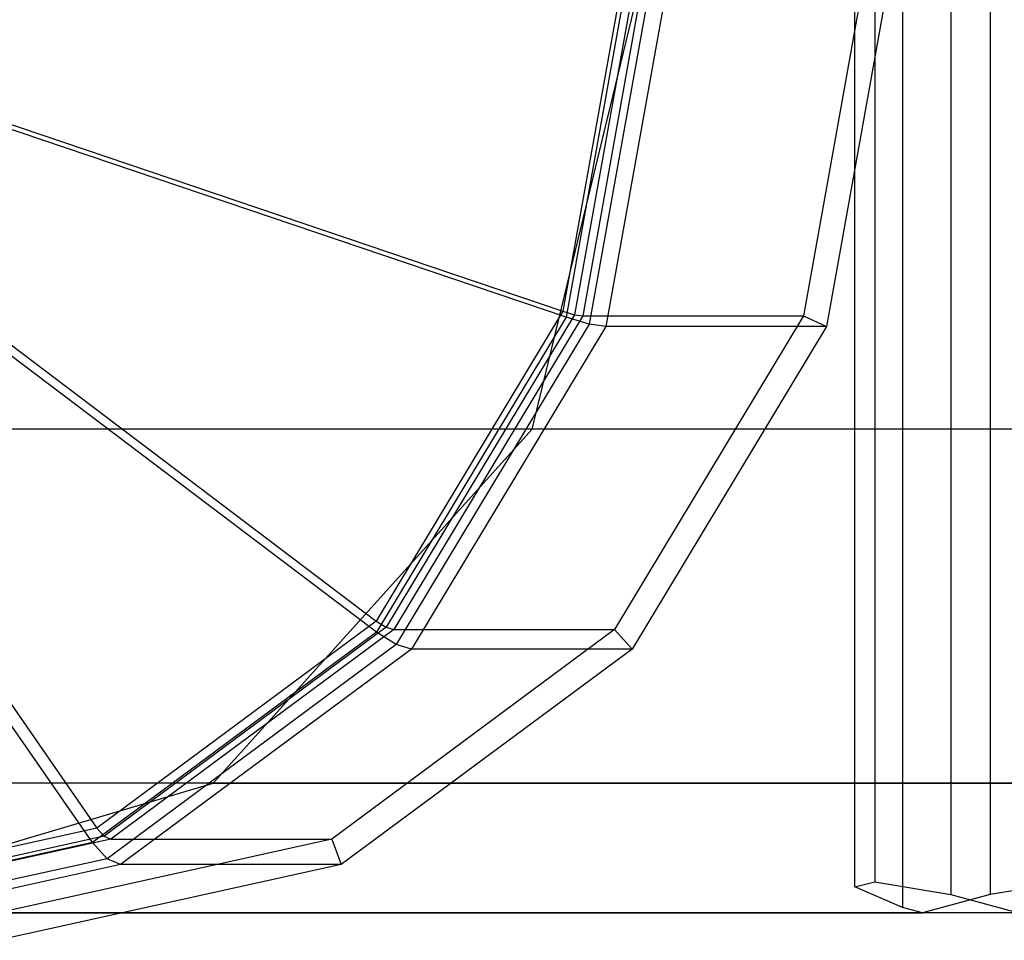
# Model space of a CAD drawing. Extents: x -4125 to 9975, y -2025 to 2025.
# Drawn here: x -285 to -214, y -1357 to -1290 of the extents above; entities that cross this region are included whole.
import ezdxf

# ---------------------------------------------------------------- set-up
doc = ezdxf.new("R2010")
doc.units = 0

msp = doc.modelspace()

# ---------------------------------------------------------------- linework, layer by layer
at = {"color": 3}
for p, q in [((-220.913966, -1215.385901, 3514.278009), (-220.913966, -1354.614099, 3514.278009)), ((-247.724557, -1320, 3713.90821), (-239.266618, -1285, 3717.959668)), ((1370.957678, -1320, 54.049221), (-357.070511, -1320, 3661.530139)), ((-247.724557, -1320, 3713.90821), (-270.832076, -1345.621778, 3702.839421)), ((1480.303633, -1320, 106.427292), (-247.724557, -1320, 3713.90821)), ((1394.065197, -1345.621778, 65.11801), (-333.962992, -1345.621778, 3672.598928)), ((-302.397534, -1355, 3687.719175), (-270.832076, -1345.621778, 3702.839421)), ((-270.832076, -1345.621778, 3702.839421), (1457.196114, -1345.621778, 95.358503)), ((-224.375851, -1353.139929, 3508.769976), (-222.929005, -1352.755363, 3502.427287)), ((-220.913966, -1354.614099, 3514.278009), (-224.375851, -1353.139929, 3508.769976)), ((-222.929005, -1352.755363, 3502.427287), (-217.420972, -1353.685675, 3498.965403)), ((-209.063244, -1352.755363, 3512.26297), (-214.571277, -1353.685675, 3515.724855)), ((-214.571277, -1353.685675, 3515.724855), (-219.474364, -1355, 3514.6064)), ((-217.420972, -1353.685675, 3498.965403), (-212.517885, -1355, 3500.083857)), ((-219.474364, -1355, 3514.6064), (-220.913966, -1354.614099, 3514.278009)), ((-3.606319, -1355, 3048.896806), (-1425.630655, -1355, 80.238256)), ((-302.397534, -1355, 3687.719175), (-219.474364, -1355, 3514.6064))]:
    msp.add_line(p, q, dxfattribs=at)
at = {"color": 2}
for p, q in [((-217.420972, -1216.314325, 3498.965403), (-217.420972, -1353.685675, 3498.965403)), ((-214.571277, -1216.314325, 3515.724855), (-214.571277, -1353.685675, 3515.724855)), ((-224.375851, -1353.139929, 3508.769976), (-224.375851, -1216.860071, 3508.769976)), ((-222.929005, -1217.244637, 3502.427287), (-222.929005, -1352.755363, 3502.427287))]:
    msp.add_line(p, q, dxfattribs=at)
at = {"color": 0}
for p, q in [((-240.763288, -1285, 3719.076892), (-245.509124, -1311.45605, 3716.803068)), ((-240.763288, -1285, 3719.076892), (-245.509124, -1311.45605, 3716.803068)), ((-240.453654, -1285, 3721.052778), (-245.277267, -1311.889627, 3718.74169)), ((-240.453654, -1285, 3721.052778), (-245.277267, -1311.889627, 3718.74169)), ((-239.878985, -1285, 3718.705535), (-244.668552, -1311.699833, 3716.410759)), ((-239.878985, -1285, 3718.705535), (-244.668552, -1311.699833, 3716.410759)), ((-239.269257, -1285, 3717.965177), (-244.074611, -1311.78784, 3715.662837)), ((-239.269257, -1285, 3717.965177), (-244.074611, -1311.78784, 3715.662837)), ((-238.685048, -1285, 3720.310064), (-243.596123, -1312.377192, 3717.957071)), ((-238.685048, -1285, 3720.310064), (-243.596123, -1312.377192, 3717.957071)), ((-237.465592, -1285, 3718.829348), (-242.408242, -1312.553207, 3716.461227)), ((-237.465592, -1285, 3718.829348), (-242.408242, -1312.553207, 3716.461227)), ((-223.282084, -1285, 3684.597373), (-228.087438, -1311.78784, 3682.295034)), ((-223.282084, -1285, 3684.597373), (-228.087438, -1311.78784, 3682.295034)), ((-221.478419, -1285, 3685.461545), (-226.421069, -1312.553207, 3683.093424)), ((-221.478419, -1285, 3685.461545), (-226.421069, -1312.553207, 3683.093424)), ((-299.134384, -1293.298929, 3727.277461), (-245.509124, -1311.45605, 3716.803068)), ((-299.134384, -1293.298929, 3727.277461), (-245.509124, -1311.45605, 3716.803068)), ((-245.277267, -1311.889627, 3718.74169), (-298.902527, -1293.732506, 3729.216082)), ((-245.277267, -1311.889627, 3718.74169), (-298.902527, -1293.732506, 3729.216082)), ((-303.373868, -1300.334421, 3725.246241), (-259.02412, -1333.884406, 3710.327767)), ((-303.373868, -1300.334421, 3725.246241), (-259.02412, -1333.884406, 3710.327767)), ((-259.013754, -1334.685552, 3712.160268), (-303.363502, -1301.135566, 3727.078741)), ((-259.013754, -1334.685552, 3712.160268), (-303.363502, -1301.135566, 3727.078741)), ((-309.718703, -1305.035387, 3722.206305), (-279.250741, -1348.870555, 3700.636794)), ((-309.718703, -1305.035387, 3722.206305), (-279.250741, -1348.870555, 3700.636794)), ((-279.571861, -1349.917302, 3702.310474), (-310.039823, -1306.082133, 3723.879984)), ((-279.571861, -1349.917302, 3702.310474), (-310.039823, -1306.082133, 3723.879984)), ((-245.509124, -1311.45605, 3716.803068), (-259.02412, -1333.884406, 3710.327767)), ((-245.509124, -1311.45605, 3716.803068), (-259.02412, -1333.884406, 3710.327767)), ((-245.277267, -1311.889627, 3718.74169), (-259.013754, -1334.685552, 3712.160268)), ((-245.277267, -1311.889627, 3718.74169), (-259.013754, -1334.685552, 3712.160268)), ((-244.668552, -1311.699833, 3716.410759), (-258.308084, -1334.334858, 3709.87579)), ((-244.668552, -1311.699833, 3716.410759), (-258.308084, -1334.334858, 3709.87579)), ((-244.074611, -1311.78784, 3715.662837), (-257.759101, -1334.497475, 3709.106328)), ((-244.074611, -1311.78784, 3715.662837), (-257.759101, -1334.497475, 3709.106328)), ((-245.509124, -1311.45605, 3716.803068), (-244.668552, -1311.699833, 3716.410759)), ((-245.509124, -1311.45605, 3716.803068), (-244.668552, -1311.699833, 3716.410759)), ((-243.596123, -1312.377192, 3717.957071), (-245.277267, -1311.889627, 3718.74169)), ((-243.596123, -1312.377192, 3717.957071), (-245.277267, -1311.889627, 3718.74169)), ((-244.668552, -1311.699833, 3716.410759), (-244.074611, -1311.78784, 3715.662837)), ((-244.668552, -1311.699833, 3716.410759), (-244.074611, -1311.78784, 3715.662837)), ((-244.074611, -1311.78784, 3715.662837), (-228.087438, -1311.78784, 3682.295034)), ((-244.074611, -1311.78784, 3715.662837), (-228.087438, -1311.78784, 3682.295034)), ((-228.087438, -1311.78784, 3682.295034), (-241.771929, -1334.497475, 3675.738524)), ((-228.087438, -1311.78784, 3682.295034), (-241.771929, -1334.497475, 3675.738524)), ((-228.087438, -1311.78784, 3682.295034), (-226.421069, -1312.553207, 3683.093424)), ((-228.087438, -1311.78784, 3682.295034), (-226.421069, -1312.553207, 3683.093424)), ((-243.596123, -1312.377192, 3717.957071), (-257.581682, -1335.586455, 3711.256314)), ((-243.596123, -1312.377192, 3717.957071), (-257.581682, -1335.586455, 3711.256314)), ((-242.408242, -1312.553207, 3716.461227), (-256.483718, -1335.911688, 3709.717389)), ((-242.408242, -1312.553207, 3716.461227), (-256.483718, -1335.911688, 3709.717389)), ((-242.408242, -1312.553207, 3716.461227), (-243.596123, -1312.377192, 3717.957071)), ((-242.408242, -1312.553207, 3716.461227), (-243.596123, -1312.377192, 3717.957071)), ((-226.421069, -1312.553207, 3683.093424), (-242.408242, -1312.553207, 3716.461227)), ((-226.421069, -1312.553207, 3683.093424), (-242.408242, -1312.553207, 3716.461227)), ((-226.421069, -1312.553207, 3683.093424), (-240.496545, -1335.911688, 3676.349586)), ((-226.421069, -1312.553207, 3683.093424), (-240.496545, -1335.911688, 3676.349586)), ((-259.02412, -1333.884406, 3710.327767), (-279.250741, -1348.870555, 3700.636794)), ((-259.02412, -1333.884406, 3710.327767), (-279.250741, -1348.870555, 3700.636794)), ((-259.02412, -1333.884406, 3710.327767), (-258.308084, -1334.334858, 3709.87579)), ((-259.02412, -1333.884406, 3710.327767), (-258.308084, -1334.334858, 3709.87579)), ((-259.013754, -1334.685552, 3712.160268), (-279.571861, -1349.917302, 3702.310474)), ((-259.013754, -1334.685552, 3712.160268), (-279.571861, -1349.917302, 3702.310474)), ((-258.308084, -1334.334858, 3709.87579), (-278.721086, -1349.459099, 3700.095518)), ((-258.308084, -1334.334858, 3709.87579), (-278.721086, -1349.459099, 3700.095518)), ((-257.759101, -1334.497475, 3709.106328), (-278.239388, -1349.671567, 3699.293819)), ((-257.759101, -1334.497475, 3709.106328), (-278.239388, -1349.671567, 3699.293819)), ((-241.771929, -1334.497475, 3675.738524), (-262.252216, -1349.671567, 3665.926015)), ((-241.771929, -1334.497475, 3675.738524), (-262.252216, -1349.671567, 3665.926015)), ((-257.581682, -1335.586455, 3711.256314), (-259.013754, -1334.685552, 3712.160268)), ((-257.581682, -1335.586455, 3711.256314), (-259.013754, -1334.685552, 3712.160268)), ((-258.308084, -1334.334858, 3709.87579), (-257.759101, -1334.497475, 3709.106328)), ((-258.308084, -1334.334858, 3709.87579), (-257.759101, -1334.497475, 3709.106328)), ((-257.759101, -1334.497475, 3709.106328), (-241.771929, -1334.497475, 3675.738524)), ((-257.759101, -1334.497475, 3709.106328), (-241.771929, -1334.497475, 3675.738524)), ((-241.771929, -1334.497475, 3675.738524), (-240.496545, -1335.911688, 3676.349586)), ((-241.771929, -1334.497475, 3675.738524), (-240.496545, -1335.911688, 3676.349586)), ((-257.581682, -1335.586455, 3711.256314), (-278.51255, -1351.094389, 3701.227922)), ((-257.581682, -1335.586455, 3711.256314), (-278.51255, -1351.094389, 3701.227922)), ((-256.483718, -1335.911688, 3709.717389), (-277.549156, -1351.519326, 3699.624523)), ((-256.483718, -1335.911688, 3709.717389), (-277.549156, -1351.519326, 3699.624523)), ((-240.496545, -1335.911688, 3676.349586), (-261.561983, -1351.519326, 3666.256719)), ((-240.496545, -1335.911688, 3676.349586), (-261.561983, -1351.519326, 3666.256719)), ((-256.483718, -1335.911688, 3709.717389), (-257.581682, -1335.586455, 3711.256314)), ((-256.483718, -1335.911688, 3709.717389), (-257.581682, -1335.586455, 3711.256314)), ((-240.496545, -1335.911688, 3676.349586), (-256.483718, -1335.911688, 3709.717389)), ((-240.496545, -1335.911688, 3676.349586), (-256.483718, -1335.911688, 3709.717389)), ((-279.250741, -1348.870555, 3700.636794), (-303.109667, -1354.13299, 3689.205512)), ((-279.250741, -1348.870555, 3700.636794), (-303.109667, -1354.13299, 3689.205512)), ((-279.250741, -1348.870555, 3700.636794), (-278.721086, -1349.459099, 3700.095518)), ((-279.250741, -1348.870555, 3700.636794), (-278.721086, -1349.459099, 3700.095518)), ((-278.721086, -1349.459099, 3700.095518), (-302.799863, -1354.770026, 3688.558901)), ((-278.721086, -1349.459099, 3700.095518), (-302.799863, -1354.770026, 3688.558901)), ((-278.239388, -1349.671567, 3699.293819), (-302.397534, -1355, 3687.719175)), ((-278.239388, -1349.671567, 3699.293819), (-302.397534, -1355, 3687.719175)), ((-262.252216, -1349.671567, 3665.926015), (-286.410361, -1355, 3654.351371)), ((-262.252216, -1349.671567, 3665.926015), (-286.410361, -1355, 3654.351371)), ((-278.721086, -1349.459099, 3700.095518), (-278.239388, -1349.671567, 3699.293819)), ((-278.721086, -1349.459099, 3700.095518), (-278.239388, -1349.671567, 3699.293819)), ((-278.239388, -1349.671567, 3699.293819), (-262.252216, -1349.671567, 3665.926015)), ((-278.239388, -1349.671567, 3699.293819), (-262.252216, -1349.671567, 3665.926015)), ((-262.252216, -1349.671567, 3665.926015), (-261.561983, -1351.519326, 3666.256719)), ((-262.252216, -1349.671567, 3665.926015), (-261.561983, -1351.519326, 3666.256719)), ((-279.571861, -1349.917302, 3702.310474), (-303.821801, -1355.265981, 3690.691849)), ((-279.571861, -1349.917302, 3702.310474), (-303.821801, -1355.265981, 3690.691849)), ((-278.51255, -1351.094389, 3701.227922), (-279.571861, -1349.917302, 3702.310474)), ((-278.51255, -1351.094389, 3701.227922), (-279.571861, -1349.917302, 3702.310474)), ((-278.51255, -1351.094389, 3701.227922), (-303.202193, -1356.540051, 3689.398627)), ((-278.51255, -1351.094389, 3701.227922), (-303.202193, -1356.540051, 3689.398627)), ((-277.549156, -1351.519326, 3699.624523), (-278.51255, -1351.094389, 3701.227922)), ((-277.549156, -1351.519326, 3699.624523), (-278.51255, -1351.094389, 3701.227922)), ((-277.549156, -1351.519326, 3699.624523), (-302.397534, -1357, 3687.719175)), ((-277.549156, -1351.519326, 3699.624523), (-302.397534, -1357, 3687.719175)), ((-261.561983, -1351.519326, 3666.256719), (-286.410361, -1357, 3654.351371)), ((-261.561983, -1351.519326, 3666.256719), (-286.410361, -1357, 3654.351371)), ((-261.561983, -1351.519326, 3666.256719), (-277.549156, -1351.519326, 3699.624523)), ((-261.561983, -1351.519326, 3666.256719), (-277.549156, -1351.519326, 3699.624523))]:
    msp.add_line(p, q, dxfattribs=at)

doc.saveas('drawing.dxf')
